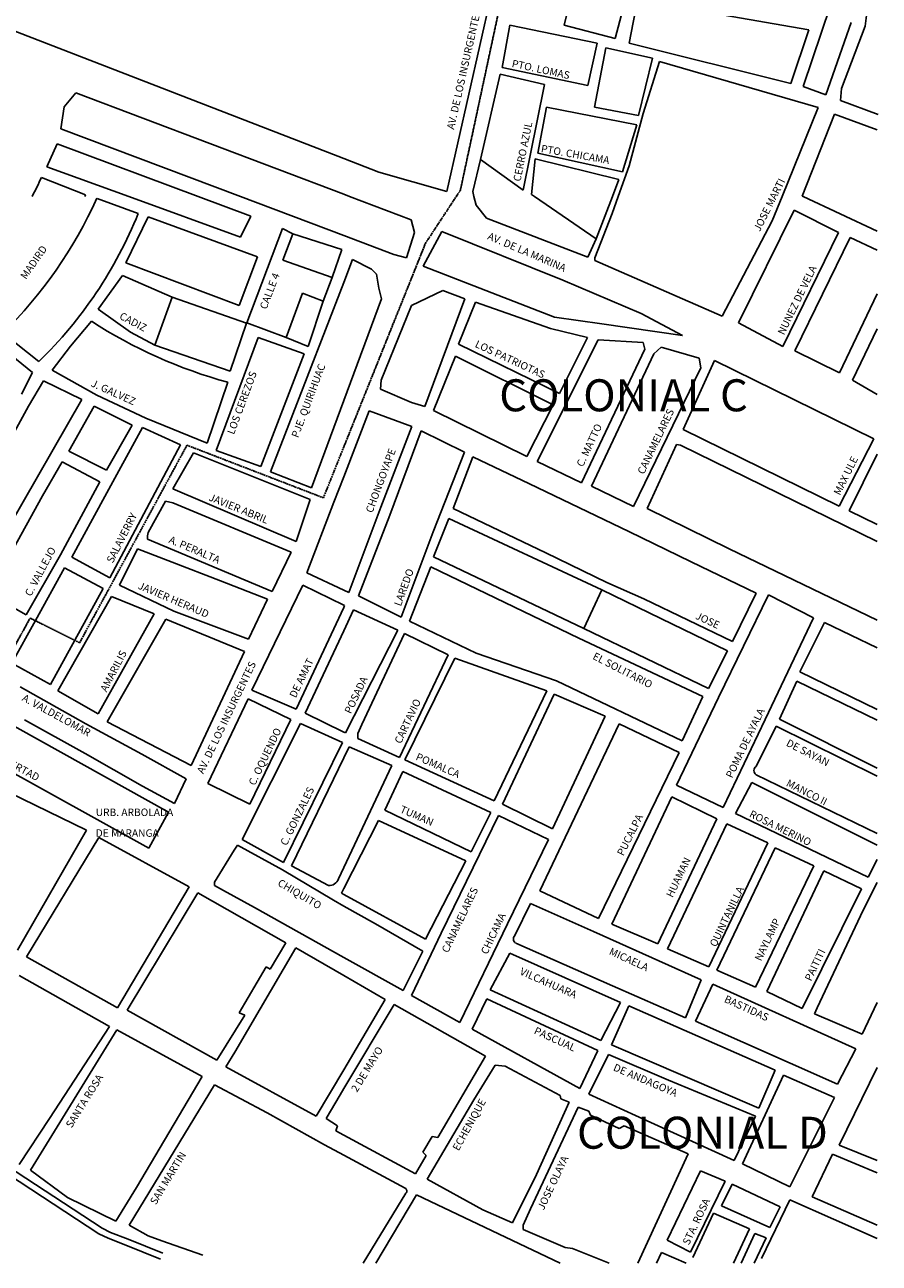
# Model space of a CAD drawing. Units: metres. Extents: x 263760 to 279464, y 8659555 to 8679857.
# Drawn here: x 270479 to 271280, y 8663636 to 8664797 of the extents above; entities that cross this region are included whole.
import ezdxf

# ---------------------------------------------------------------- set-up
doc = ezdxf.new("R2010")
doc.units = ezdxf.units.M
doc.linetypes.add('DASHDOTX2', pattern=[2, 1, -0.5, 0, -0.5])
for name, color, linetype in [('04-TEXTO', 4, 'Continuous'), ('07-MANZANAS', 2, 'Continuous'), ('08-LIMITE-DISTR-IGN', 242, 'DASHDOTX2'), ('t-textos-coordenadas', 7, 'Continuous')]:
    doc.layers.add(name, color=color, linetype=linetype)
doc.styles.add('GRILLA', font='arial.ttf')
doc.styles.get("Standard").update_dxf_attribs({"font": 'simplex.shx'})

msp = doc.modelspace()

# ---------------------------------------------------------------- linework, layer by layer
at = {"layer": '07-MANZANAS', "linetype": 'Continuous'}
for p, q in [((270874.3, 8664640.6), (270942.7, 8664943.5)), ((271266.4, 8664795.5), (271279.6, 8664903.9)), ((270984.5, 8664796.5), (271005.6, 8664882.9)), ((271044.4, 8664830.9), (271032.1, 8664784.2)), ((271045.3, 8664779.8), (271053.2, 8664820.3)), ((271053.2, 8664820.3), (271213.7, 8664792.1)), ((271208.4, 8664739.2), (271233.9, 8664815)), ((271253.3, 8664799.2), (271229.5, 8664731.3)), ((270456.7, 8664795.9), (270777.7, 8664671.7)), ((270926.3, 8664756.9), (270933.4, 8664796.5)), ((270933.4, 8664796.5), (271015.3, 8664779.8)), ((271032.1, 8664784.2), (270984.5, 8664796.5)), ((271213.7, 8664792.1), (271196.9, 8664741.9)), ((271244.4, 8664737.3), (271266.4, 8664795.5)), ((271015.3, 8664779.8), (271006.5, 8664740.1)), ((271023.3, 8664775.4), (271012.7, 8664719.8)), ((271067.3, 8664765.7), (271023.3, 8664775.4)), ((271196.9, 8664741.9), (271045.3, 8664779.8)), ((271054.1, 8664711.9), (271067.3, 8664765.7)), ((271006.5, 8664740.1), (270926.3, 8664756.9)), ((271073.8, 8664762.4), (271058.4, 8664713.9)), ((271222.4, 8664719.3), (271073.8, 8664762.4)), ((270906, 8664670.5), (270924.5, 8664750.7)), ((270924.5, 8664750.7), (270966, 8664741)), ((270966, 8664741), (270945.8, 8664641.8)), ((270526.5, 8664733), (270515.7, 8664720)), ((270526.5, 8664733), (270777.7, 8664638)), ((271229.5, 8664731.3), (271208.4, 8664739.2)), ((271243.5, 8664725.9), (271244.4, 8664737.3)), ((270515.7, 8664720), (270512.5, 8664699.5)), ((270967.7, 8664719.8), (270959.8, 8664676.6)), ((271052.4, 8664703.1), (270967.7, 8664719.8)), ((271012.7, 8664719.8), (271054.1, 8664711.9)), ((271222.4, 8664719.3), (271188.6, 8664635.9)), ((271278.8, 8664712.7), (271243.5, 8664725.9)), ((271058.4, 8664713.9), (271045.4, 8664664.7)), ((271207.5, 8664636.3), (271237.8, 8664713)), ((271237.8, 8664713), (271277.7, 8664698.5)), ((270512.5, 8664699.5), (270681, 8664635.9)), ((271039.1, 8664659), (271052.4, 8664703.1)), ((270499.5, 8664663.8), (270509.3, 8664685.4)), ((270509.3, 8664685.4), (270641.3, 8664635.9)), ((270810.8, 8664658.9), (270777.7, 8664671.7)), ((270898.6, 8664640.6), (270906, 8664670.5)), ((270945.8, 8664641.8), (270906, 8664670.5)), ((270957.2, 8664671.3), (270953.6, 8664637.8)), ((271035.6, 8664652), (270957.2, 8664671.3)), ((270959.8, 8664676.6), (271039.1, 8664659)), ((270499.5, 8664663.8), (270576.4, 8664635.9)), ((270810.8, 8664658.9), (270874.3, 8664640.6)), ((271045.4, 8664664.7), (271035, 8664635.9)), ((270494.4, 8664653.8), (270535.6, 8664637.5)), ((271035.6, 8664652), (271029.5, 8664635.9)), ((270681, 8664597.9), (270576.4, 8664635.9)), ((270690.7, 8664617.4), (270641.3, 8664635.9)), ((270681, 8664635.9), (270777.7, 8664599.4)), ((270777.7, 8664638), (270783.2, 8664635.9)), ((270840.9, 8664614.1), (270783.2, 8664635.9)), ((270898.6, 8664640.6), (270899.8, 8664635.9)), ((270901.8, 8664627.7), (270899.8, 8664635.9)), ((270953.6, 8664637.8), (270956.4, 8664635.9)), ((271014.4, 8664596.4), (270956.4, 8664635.9)), ((271014.4, 8664596.4), (271029.5, 8664635.9)), ((271029.2, 8664620), (271035, 8664635.9)), ((271179.3, 8664613.1), (271188.6, 8664635.9)), ((271207.5, 8664636.3), (271208.3, 8664635.9)), ((271277.7, 8664603.6), (271208.3, 8664635.9)), ((270546.5, 8664634.2), (270585.2, 8664620)), ((270911.6, 8664615.8), (270901.8, 8664627.7)), ((270594.4, 8664617), (270573.6, 8664573.9)), ((270696.8, 8664579.3), (270594.4, 8664617)), ((270690.7, 8664617.4), (270681, 8664597.9)), ((270844.1, 8664602.3), (270840.9, 8664614.1)), ((271006.6, 8664579), (270911.6, 8664615.8)), ((271029.2, 8664620), (271013, 8664578.5)), ((271132.3, 8664523.8), (271179.3, 8664613.1)), ((271200, 8664623), (271147.6, 8664517.5)), ((271241.5, 8664602.2), (271200, 8664623)), ((270687, 8664517.6), (270720.5, 8664606.1)), ((270720.5, 8664606.1), (270729.9, 8664600.9)), ((270720.6, 8664576.2), (270729.9, 8664600.9)), ((270729.9, 8664600.9), (270776.1, 8664586.3)), ((270836.6, 8664578.5), (270844.1, 8664602.3)), ((270852.3, 8664570.6), (270869.6, 8664603)), ((270869.6, 8664603), (270983, 8664557.6)), ((271189.2, 8664495.2), (271241.5, 8664602.2)), ((270824.7, 8664581.7), (270777.7, 8664599.4)), ((271014.4, 8664596.4), (271006.6, 8664579)), ((271252.3, 8664597.6), (271200.7, 8664491.4)), ((271277.7, 8664585.8), (271252.3, 8664597.6)), ((270679.8, 8664533.9), (270696.8, 8664579.3)), ((270776.1, 8664586.3), (270766.8, 8664560.1)), ((270786.1, 8664577), (270777.7, 8664555.5)), ((270803.8, 8664567.8), (270786.1, 8664577)), ((270824.7, 8664581.7), (270836.6, 8664578.5)), ((271013, 8664578.5), (271013, 8664576.1)), ((270573.6, 8664573.9), (270679.8, 8664533.9)), ((270766.8, 8664560.1), (270720.6, 8664576.2)), ((270808.4, 8664563.2), (270803.8, 8664567.8)), ((270975.4, 8664523), (270852.3, 8664570.6)), ((271013, 8664576.1), (271132.3, 8664523.8)), ((270570.4, 8664561.9), (270547.7, 8664530.5)), ((270617, 8664541.7), (270570.4, 8664561.9)), ((270709.1, 8664377.7), (270777.7, 8664555.5)), ((270766.8, 8664560.1), (270758.4, 8664537.8)), ((270810.7, 8664550.1), (270808.4, 8664563.2)), ((270983, 8664557.6), (271056.5, 8664526.3)), ((270723.7, 8664503.9), (270739.1, 8664545.5)), ((270739.1, 8664545.5), (270758.4, 8664537.8)), ((270813, 8664540.1), (270810.7, 8664550.1)), ((270841.4, 8664533.8), (270870.6, 8664547.7)), ((270870.6, 8664547.7), (270891.4, 8664540)), ((271242.3, 8664470.6), (271277.7, 8664544.6)), ((270600.6, 8664496.7), (270617, 8664541.7)), ((270617, 8664541.7), (270686.6, 8664517.2)), ((270758.4, 8664537.8), (270744.5, 8664495.4)), ((270813, 8664540.1), (270777.7, 8664444.7)), ((270812.9, 8664463.8), (270841.4, 8664533.8)), ((270891.4, 8664540), (270853.7, 8664439.1)), ((270901.4, 8664536.9), (270885.3, 8664497.6)), ((270971.5, 8664512.3), (270901.4, 8664536.9)), ((270521.8, 8664495.7), (270541.2, 8664519.2)), ((270547.7, 8664530.5), (270577.9, 8664508.9)), ((271019.7, 8664516.5), (270975.4, 8664523)), ((271056.5, 8664526.3), (271095.3, 8664505.7)), ((270458.4, 8664507.7), (270492.1, 8664481.2)), ((270577.9, 8664508.9), (270600.6, 8664496.7)), ((270686.6, 8664517.2), (270671.2, 8664472.1)), ((270723.7, 8664503.9), (270687, 8664517.6)), ((271006.1, 8664503.8), (270971.5, 8664512.3)), ((271095.3, 8664505.7), (271019.7, 8664516.5)), ((271147.6, 8664517.5), (271189.2, 8664495.2)), ((271277.7, 8664511.8), (271254.6, 8664463.7)), ((270449.1, 8664500.8), (270485.9, 8664471.1)), ((270671.2, 8664472.1), (270600.6, 8664496.7)), ((270697.5, 8664503.9), (270658.3, 8664397.7)), ((270740.6, 8664488.5), (270697.5, 8664503.9)), ((270744.5, 8664495.4), (270723.7, 8664503.9)), ((270885.3, 8664497.6), (270979.9, 8664451.4)), ((270959.1, 8664387.6), (271016.1, 8664501.5)), ((270979.9, 8664451.4), (271006.1, 8664503.8)), ((271016.1, 8664501.5), (271058.4, 8664499.2)), ((271058.4, 8664499.2), (271060, 8664493)), ((270504.4, 8664473.2), (270521.8, 8664495.7)), ((270699.9, 8664383), (270740.6, 8664488.5)), ((270861.9, 8664435.4), (270882.4, 8664486.2)), ((270882.4, 8664486.2), (270974.2, 8664440.8)), ((271060, 8664493), (271000.7, 8664367.5)), ((271010, 8664364.5), (271068.5, 8664488.4)), ((271068.5, 8664488.4), (271075.4, 8664494.6)), ((271075.4, 8664494.6), (271110.8, 8664484.5)), ((271110.8, 8664484.5), (271112.3, 8664475.3)), ((271200.7, 8664491.4), (271242.3, 8664470.6)), ((270546.3, 8664449.6), (270504.4, 8664473.2)), ((271112.3, 8664475.3), (271049.2, 8664345.2)), ((271095.9, 8664417.4), (271125.2, 8664482.1)), ((271125.2, 8664482.1), (271274.5, 8664408.9)), ((270485.9, 8664471.1), (270475.7, 8664450.6)), ((270482.3, 8664439.4), (270496.2, 8664463.3)), ((270496.2, 8664463.3), (270532.4, 8664445.6)), ((270669.2, 8664461.9), (270649.7, 8664404.6)), ((270812.1, 8664455.3), (270812.9, 8664463.8)), ((271254.6, 8664463.7), (271277.7, 8664450.3)), ((270592.4, 8664428.1), (270546.3, 8664449.6)), ((270841.4, 8664443), (270812.1, 8664455.3)), ((270430, 8664344), (270482.3, 8664439.4)), ((270532.4, 8664445.6), (270463.9, 8664326.3)), ((270543.9, 8664439.4), (270520, 8664397.1)), ((270579.3, 8664421.7), (270543.9, 8664439.4)), ((270747.6, 8664363), (270777.7, 8664444.7)), ((270853.7, 8664439.1), (270841.4, 8664443)), ((270974.2, 8664440.8), (270949.4, 8664392.2)), ((270649.7, 8664404.6), (270592.4, 8664428.1)), ((270801.7, 8664434.9), (270777.7, 8664373.1)), ((270841.7, 8664420.3), (270801.7, 8664434.9)), ((270949.4, 8664392.2), (270861.9, 8664435.4)), ((270553.8, 8664354.8), (270589.2, 8664419.5)), ((270579.3, 8664421.7), (270555.5, 8664379.4)), ((270589.2, 8664419.5), (270624.6, 8664403.3)), ((270812.4, 8664344.8), (270841.7, 8664420.3)), ((270820.9, 8664337.1), (270850.2, 8664416.4)), ((270850.2, 8664416.4), (270891, 8664396.4)), ((271242.2, 8664345.8), (271095.9, 8664417.4)), ((270624.6, 8664403.3), (270558.4, 8664278.6)), ((271089.7, 8664403.4), (271062, 8664343.4)), ((271093.5, 8664402.7), (271089.7, 8664403.4)), ((271274.5, 8664408.9), (271242.2, 8664345.8)), ((270555.5, 8664379.4), (270520, 8664397.1)), ((270636.9, 8664395.6), (270617.7, 8664361.8)), ((270746.2, 8664351.8), (270636.9, 8664395.6)), ((270658.3, 8664397.7), (270699.9, 8664383)), ((270891, 8664396.4), (270861.7, 8664321.7)), ((270880.3, 8664343.4), (270898.8, 8664391.9)), ((270898.8, 8664391.9), (270951.9, 8664366.5)), ((271277.7, 8664312.5), (271093.5, 8664402.7)), ((271251.4, 8664341.2), (271277.7, 8664394.5)), ((270495.4, 8664355.5), (270513.9, 8664387.1)), ((270513.9, 8664387.1), (270549.3, 8664368.6)), ((271000.7, 8664367.5), (270959.1, 8664387.6)), ((270549.3, 8664368.6), (270512.4, 8664300.1)), ((270709.1, 8664377.7), (270747.6, 8664363)), ((270768.6, 8664349.5), (270777.7, 8664373.1)), ((270617.7, 8664361.8), (270733.2, 8664312.5)), ((270951.9, 8664366.5), (271045, 8664321.9)), ((271049.2, 8664345.2), (271010, 8664364.5)), ((270444.6, 8664263.9), (270495.4, 8664355.5)), ((270523, 8664297.9), (270553.8, 8664354.8)), ((270594.6, 8664321), (270610.8, 8664350.2)), ((270610.8, 8664350.2), (270617.7, 8664348.7)), ((270617.7, 8664348.7), (270728.5, 8664302.5)), ((270733.2, 8664312.5), (270746.2, 8664351.8)), ((270768.6, 8664349.5), (270743.2, 8664283.3)), ((270782.4, 8664264.8), (270812.4, 8664344.8)), ((270791.7, 8664261.7), (270820.9, 8664337.1)), ((270876.1, 8664334), (270862, 8664298.3)), ((271019.6, 8664267.2), (270876.1, 8664334)), ((270967.3, 8664301.8), (270880.3, 8664343.4)), ((271062, 8664343.4), (271138.9, 8664305.7)), ((271277.7, 8664328.5), (271251.4, 8664341.2)), ((270861.7, 8664321.7), (270831.7, 8664241.7)), ((271045, 8664321.9), (271103.5, 8664293.4)), ((270593.8, 8664317.9), (270594.6, 8664321)), ((270593.8, 8664314.8), (270593.8, 8664317.9)), ((270710.8, 8664265.6), (270593.8, 8664314.8)), ((270512.4, 8664300.1), (270480, 8664243.9)), ((270567.7, 8664271.7), (270584.6, 8664305.6)), ((270584.6, 8664305.6), (270616.9, 8664293.3)), ((270728.5, 8664302.5), (270710.8, 8664265.6)), ((271024.2, 8664274.1), (270967.3, 8664301.8)), ((271138.9, 8664305.7), (271277.7, 8664238.8)), ((270516.1, 8664287.9), (270488.8, 8664238.4)), ((270516.1, 8664287.9), (270552.3, 8664268.6)), ((270558.4, 8664278.6), (270523, 8664297.9)), ((270616.9, 8664293.3), (270662.3, 8664275.6)), ((270859.5, 8664288.8), (270839.5, 8664238)), ((270998.1, 8664221.8), (270859.5, 8664288.8)), ((270862, 8664298.3), (271002.7, 8664231)), ((271103.5, 8664293.4), (271164.3, 8664264.1)), ((270662.3, 8664275.6), (270706.2, 8664258.6)), ((270743.2, 8664283.3), (270777.7, 8664267)), ((270480, 8664243.9), (270444.6, 8664263.9)), ((270552.3, 8664268.6), (270525.6, 8664219.9)), ((270618.5, 8664247.1), (270567.7, 8664271.7)), ((270691.6, 8664173.2), (270739.3, 8664271.7)), ((270739.3, 8664271.7), (270777.7, 8664252.9)), ((270782.4, 8664264.8), (270777.7, 8664267)), ((271002.7, 8664231), (271019.6, 8664267.2)), ((271019.6, 8664267.2), (271075, 8664240.3)), ((271058.9, 8664258.7), (271024.2, 8664274.1)), ((271164.3, 8664264.1), (271142, 8664218.7)), ((270509.9, 8664172.4), (270560, 8664260.9)), ((270560, 8664260.9), (270600, 8664244.8)), ((270706.2, 8664258.6), (270688.5, 8664220.9)), ((270778.6, 8664252.5), (270777.7, 8664252.9)), ((270778.6, 8664252.5), (270777.7, 8664250.7)), ((270831.7, 8664241.7), (270791.7, 8664261.7)), ((271142, 8664218.7), (271058.9, 8664258.7)), ((271128.9, 8664166.4), (271175.9, 8664262.6)), ((271175.9, 8664262.6), (271218.2, 8664241)), ((270600, 8664244.8), (270547.6, 8664150.9)), ((270688.5, 8664220.9), (270618.5, 8664247.1)), ((270733.2, 8664155.5), (270777.7, 8664250.7)), ((270787, 8664248.6), (270777.7, 8664228.8)), ((270787, 8664248.6), (270828.6, 8664229.4)), ((271218.2, 8664241), (271172.8, 8664145.6)), ((270466.8, 8664198.6), (270488.8, 8664238.4)), ((270556, 8664143.5), (270611.1, 8664239.7)), ((270611.1, 8664239.7), (270684.6, 8664209.4)), ((270741.6, 8664151.6), (270777.7, 8664228.8)), ((270828.6, 8664229.4), (270779.3, 8664133.2)), ((270839.5, 8664238), (270901.8, 8664207.9)), ((271119.7, 8664174.8), (271002.7, 8664231)), ((271075, 8664240.3), (271137.4, 8664210.2)), ((271228.3, 8664236.5), (271205.2, 8664190.3)), ((271277.7, 8664212.9), (271228.3, 8664236.5)), ((270503, 8664178.6), (270525.6, 8664219.9)), ((270794.7, 8664140.9), (270834.8, 8664226.3)), ((270834.8, 8664226.3), (270875.6, 8664206.3)), ((271114.3, 8664167.1), (270998.1, 8664221.8)), ((270684.6, 8664209.4), (270634.9, 8664102.5)), ((270875.6, 8664206.3), (270830.1, 8664110.1)), ((270901.8, 8664207.9), (270977.3, 8664181.8)), ((271137.4, 8664210.2), (271119.7, 8664174.8)), ((270503, 8664178.6), (270466.8, 8664198.6)), ((270881.8, 8664203.3), (270834.9, 8664107.9)), ((270968, 8664172.5), (270881.8, 8664203.3)), ((271205.2, 8664190.3), (271277.7, 8664155.2)), ((270536.1, 8664141.6), (270474.5, 8664176.3)), ((270547.6, 8664150.9), (270509.9, 8664172.4)), ((270733.2, 8664155.5), (270691.6, 8664173.2)), ((270918.8, 8664069.4), (270968, 8664172.5)), ((270977.3, 8664181.8), (271095.1, 8664125.6)), ((271186.1, 8664146), (271202.3, 8664181.7)), ((271202.3, 8664181.7), (271277.7, 8664144.9)), ((270650.5, 8664085.7), (270688.2, 8664165)), ((270688.2, 8664165), (270728.2, 8664145.7)), ((270926.5, 8664066.3), (270975, 8664169.4)), ((270975, 8664169.4), (271022.7, 8664148.7)), ((271089.7, 8664084), (271128.9, 8664166.4)), ((271095.1, 8664125.6), (271114.3, 8664167.1)), ((270613.5, 8664058.7), (270444.9, 8664152.7)), ((270741.6, 8664151.6), (270777.7, 8664133.9)), ((271022.7, 8664148.7), (270973.4, 8664043.2)), ((270478.4, 8664145.5), (270535.3, 8664113.9)), ((270588.4, 8664113.1), (270536.1, 8664141.6)), ((270634.9, 8664102.5), (270556, 8664143.5)), ((270737.3, 8664141.8), (270682.7, 8664033.2)), ((270728.2, 8664145.7), (270689.7, 8664066.4)), ((270776.6, 8664124.1), (270737.3, 8664141.8)), ((270790.9, 8664132.4), (270794.7, 8664140.9)), ((270961.4, 8663985.1), (271035.9, 8664141.7)), ((271035.9, 8664141.7), (271092.1, 8664114.7)), ((271172.8, 8664145.6), (271133.5, 8664063.2)), ((271182.9, 8664139.4), (271164.4, 8664101.6)), ((271277.7, 8664092.5), (271182.9, 8664139.4)), ((271277.7, 8664100.2), (271186.1, 8664146)), ((270779.3, 8664133.2), (270777.7, 8664133.9)), ((270790.9, 8664127.8), (270790.9, 8664132.4)), ((270830.1, 8664110.1), (270790.9, 8664127.8)), ((270425.7, 8664118.8), (270595, 8664024.9)), ((270535.3, 8664113.9), (270589.2, 8664083.1)), ((270630, 8664090.1), (270588.4, 8664113.1)), ((270721.2, 8664011.7), (270776.6, 8664124.1)), ((270782.8, 8664120.2), (270777.7, 8664109.8)), ((270822.8, 8664102.5), (270782.8, 8664120.2)), ((271092.1, 8664114.7), (271016.5, 8663959.2)), ((270728.9, 8664008.6), (270777.7, 8664109.8)), ((270822.8, 8664102.5), (270777.7, 8664006.9)), ((270834.9, 8664107.9), (270918.8, 8664069.4)), ((270536.5, 8664041.8), (270426.5, 8664095.7)), ((270619.2, 8664067), (270630, 8664090.1)), ((270816.3, 8664060.8), (270833.2, 8664097)), ((270833.2, 8664097), (270915.6, 8664058.5)), ((271164.4, 8664093.9), (271277.7, 8664038.7)), ((270589.2, 8664083.1), (270619.2, 8664067)), ((270689.7, 8664066.4), (270650.5, 8664085.7)), ((271133.5, 8664063.2), (271089.7, 8664084)), ((271145, 8664057.5), (271160.2, 8664086.6)), ((271160.2, 8664086.6), (271277.7, 8664027.8)), ((270973.4, 8664043.2), (270926.5, 8664066.3)), ((271029, 8663953.8), (271085.2, 8664073.2)), ((271085.2, 8664073.2), (271127.5, 8664052.4)), ((270595, 8664024.9), (270613.5, 8664058.7)), ((270897.1, 8664021.5), (270816.3, 8664060.8)), ((270922.8, 8664055.6), (270869, 8663945.5)), ((270915.6, 8664058.5), (270897.1, 8664021.5)), ((270969.8, 8664033.2), (270922.8, 8664055.6)), ((271269.3, 8663998), (271145, 8664057.5)), ((270810.2, 8664051), (270777.7, 8663987.1)), ((270892.3, 8664013.2), (270810.2, 8664051)), ((271127.5, 8664052.4), (271072.1, 8663935.4)), ((271081.3, 8663930.8), (271136.7, 8664047.8)), ((271136.7, 8664047.8), (271175.2, 8664030.1)), ((270471.9, 8663929.4), (270536.5, 8664041.8)), ((270480.3, 8663923.3), (270548.1, 8664034.9)), ((270548.1, 8664034.9), (270632.8, 8663988.7)), ((270682.7, 8664033.2), (270721.2, 8664011.7)), ((270931.3, 8663954), (270969.8, 8664033.2)), ((270675, 8664023.2), (270656.5, 8663993.2)), ((270678.1, 8664027.8), (270675, 8664023.2)), ((270720.4, 8664004.8), (270678.1, 8664027.8)), ((271175.2, 8664030.1), (271119.8, 8663913.8)), ((271182.1, 8664025.4), (271127.5, 8663910.7)), ((271218.3, 8664008.5), (271182.1, 8664025.4)), ((270728.9, 8664008.6), (270763.5, 8663990.1)), ((270854.5, 8663939.7), (270892.3, 8664013.2)), ((271163.7, 8663894.6), (271218.3, 8664008.5)), ((271277.7, 8664014.4), (271269.3, 8663998)), ((270768.1, 8663976.3), (270720.4, 8664004.8)), ((270772.7, 8663996.3), (270777.7, 8664006.9)), ((271174.4, 8663890.7), (271227.6, 8664003.9)), ((271227.6, 8664003.9), (271263, 8663986.9)), ((270632.8, 8663988.7), (270565.8, 8663875.5)), ((270656.5, 8663993.2), (270656.5, 8663990.1)), ((270656.5, 8663990.1), (270665, 8663985.5)), ((270665, 8663985.5), (270694.2, 8663969.3)), ((270775.6, 8663982.9), (270777.7, 8663987.1)), ((271016.5, 8663959.2), (270961.4, 8663985.1)), ((271263, 8663986.9), (271207.5, 8663874.6)), ((271277.7, 8663993), (271264.5, 8663966.9)), ((270574.9, 8663873.1), (270641.1, 8663983.2)), ((270723.5, 8663936.2), (270641.1, 8663983.2)), ((270768.1, 8663976.3), (270777.7, 8663970.8)), ((270775.6, 8663982.9), (270777.7, 8663981.7)), ((270854.5, 8663939.7), (270777.7, 8663981.7)), ((270694.2, 8663969.3), (270777.7, 8663922.7)), ((270807.4, 8663954), (270777.7, 8663970.8)), ((270952.8, 8663973.1), (270938.1, 8663943.1)), ((271012, 8663946.9), (270952.8, 8663973.1)), ((271264.5, 8663966.9), (271221.4, 8663875.3)), ((270852, 8663928.5), (270807.4, 8663954)), ((270886.7, 8663861.6), (270931.3, 8663954)), ((271072.1, 8663935.4), (271029, 8663953.8)), ((270869, 8663945.5), (270841.3, 8663887)), ((271112.9, 8663901.5), (271012, 8663946.9)), ((270732.7, 8663931.6), (270675.8, 8663833.9)), ((270723.5, 8663936.2), (270708.9, 8663911.6)), ((270732.7, 8663931.6), (270777.7, 8663905.6)), ((270833.6, 8663891.6), (270852, 8663928.5)), ((270938.9, 8663936.1), (271029.7, 8663896.1)), ((271119.8, 8663913.8), (271081.3, 8663930.8)), ((270565.8, 8663875.5), (270480.3, 8663923.3)), ((270833.6, 8663891.6), (270777.7, 8663922.7)), ((270914.9, 8663892.2), (270933.3, 8663926.7)), ((270933.3, 8663926.7), (271037, 8663880.3)), ((270473.4, 8663905.6), (270558.1, 8663857.8)), ((270705, 8663913.9), (270679.6, 8663870.8)), ((270708.9, 8663911.6), (270705, 8663913.9)), ((270816.6, 8663883.1), (270777.7, 8663905.6)), ((271127.5, 8663910.7), (271163.7, 8663894.6)), ((271018.6, 8663844.7), (270914.9, 8663892.2)), ((271029.7, 8663896.1), (271098.2, 8663866.1)), ((271098.2, 8663866.1), (271112.9, 8663901.5)), ((271123.6, 8663897.7), (271107.5, 8663863)), ((271257.6, 8663836.8), (271123.6, 8663897.7)), ((270816.6, 8663883.1), (270777.7, 8663817.4)), ((270841.3, 8663887), (270886.7, 8663861.6)), ((270912, 8663883.8), (270898.1, 8663855.3)), ((271015.9, 8663835.3), (270912, 8663883.8)), ((271207.5, 8663874.6), (271174.4, 8663890.7)), ((271263.7, 8663850.7), (271277.7, 8663880.4)), ((270658.8, 8663826.2), (270574.9, 8663873.1)), ((270679.6, 8663870.8), (270685, 8663868.5)), ((270825.1, 8663878.5), (270777.7, 8663799.6)), ((270825.1, 8663878.5), (270910.5, 8663830)), ((271037, 8663880.3), (271018.6, 8663844.7)), ((271028.7, 8663840.6), (271044.9, 8663877.4)), ((271044.9, 8663877.4), (271182.1, 8663816.9)), ((271221.4, 8663875.3), (271219.1, 8663869.9)), ((271219.1, 8663869.9), (271263.7, 8663850.7)), ((270558.1, 8663857.8), (270501.9, 8663771.6)), ((270685, 8663868.5), (270658.8, 8663826.2)), ((271107.5, 8663863), (271240.6, 8663803.7)), ((270484.2, 8663723.1), (270565, 8663854.8)), ((270565, 8663854.8), (270645.1, 8663810.9)), ((270898.1, 8663855.3), (270998.9, 8663799.9)), ((270998.9, 8663799.9), (271015.9, 8663835.3)), ((271166.9, 8663781.2), (271028.7, 8663840.6)), ((271240.6, 8663803.7), (271257.6, 8663836.8)), ((270675.8, 8663833.9), (270667.3, 8663820)), ((270910.5, 8663830), (270865.9, 8663753.8)), ((271025.9, 8663831.5), (271007.4, 8663794.5)), ((271082.1, 8663807.6), (271025.9, 8663831.5)), ((270645.1, 8663810.9), (270583.5, 8663707)), ((270667.3, 8663820), (270752, 8663773.8)), ((270752, 8663773.8), (270777.7, 8663817.4)), ((270919.8, 8663821.6), (270899.8, 8663789.2)), ((270929, 8663820.8), (270919.8, 8663821.6)), ((270980.6, 8663793.1), (270929, 8663820.8)), ((271151.4, 8663729.1), (271189.8, 8663812.2)), ((271182.1, 8663816.9), (271166.9, 8663781.2)), ((271189.8, 8663812.2), (271237.6, 8663791.4)), ((271277.7, 8663819.4), (271242.1, 8663746.7)), ((270656.6, 8663803.2), (270576.6, 8663671.6)), ((270705.9, 8663777), (270656.6, 8663803.2)), ((270774.3, 8663793.8), (270777.7, 8663799.6)), ((271163.7, 8663773.7), (271082.1, 8663807.6)), ((270551.2, 8663668.8), (270368, 8663789)), ((270761.2, 8663771.5), (270774.3, 8663793.8)), ((270899.8, 8663789.2), (270855.9, 8663714.6)), ((270981.3, 8663790), (270980.6, 8663793.1)), ((270989, 8663786.9), (270981.3, 8663790)), ((271007.4, 8663794.5), (271051.3, 8663774.5)), ((271196, 8663707.5), (271237.6, 8663791.4)), ((270548.2, 8663663.5), (270364.7, 8663784)), ((270759.8, 8663747), (270705.9, 8663777)), ((270952.9, 8663686.8), (270997.5, 8663782.3)), ((270958.3, 8663719.2), (270989, 8663786.9)), ((270997.5, 8663782.3), (271007.5, 8663778.4)), ((271007.5, 8663778.4), (271009.1, 8663774.6)), ((270501.9, 8663771.6), (270473.4, 8663728.5)), ((270772, 8663764.6), (270761.2, 8663771.5)), ((270770.4, 8663760), (270772, 8663764.6)), ((271009.1, 8663774.6), (271036, 8663762.3)), ((271036, 8663762.3), (271040.6, 8663764.6)), ((271040.6, 8663764.6), (271100.7, 8663738.4)), ((271051.3, 8663774.5), (271143.7, 8663732.2)), ((271143.7, 8663732.2), (271163.7, 8663773.7)), ((270770.4, 8663760), (270777.7, 8663756.1)), ((270845.1, 8663719.9), (270777.7, 8663756.1)), ((270860.5, 8663754.6), (270852, 8663740)), ((270865.9, 8663753.8), (270860.5, 8663754.6)), ((270759.8, 8663747), (270777.7, 8663737.3)), ((271242.1, 8663746.7), (271277.7, 8663732.1)), ((270835.2, 8663706.2), (270777.7, 8663737.3)), ((270855.1, 8663736.9), (270845.1, 8663719.9)), ((270852, 8663740), (270855.1, 8663736.9)), ((271100.7, 8663738.4), (271053.3, 8663635.9)), ((271236, 8663738.3), (271216.8, 8663698.3)), ((271277.7, 8663720.8), (271236, 8663738.3)), ((270518.8, 8663697.7), (270484.2, 8663723.1)), ((270935.9, 8663673.8), (270958.3, 8663719.2)), ((271080.9, 8663657.5), (271112.1, 8663722.7)), ((271112.1, 8663722.7), (271135.1, 8663712.8)), ((271151.4, 8663729.1), (271196, 8663707.5)), ((270583.5, 8663707), (270564.3, 8663675.4)), ((270855.9, 8663714.6), (270908.2, 8663686.1)), ((271135.1, 8663712.8), (271102.7, 8663646.3)), ((271131.7, 8663689.7), (271141.7, 8663710)), ((271141.7, 8663710), (271186.9, 8663688.7)), ((270564.3, 8663675.4), (270518.8, 8663697.7)), ((270836, 8663701.6), (270796, 8663635.9)), ((270846.1, 8663700.2), (270807.9, 8663635.9)), ((270846.1, 8663700.2), (270980.7, 8663635.9)), ((271196, 8663695.3), (271169.2, 8663640.4)), ((271277.7, 8663659.2), (271196, 8663695.3)), ((271216.8, 8663698.3), (271277.7, 8663671.6)), ((270908.2, 8663686.1), (270935.9, 8663673.8)), ((270945.9, 8663671.5), (270952.9, 8663686.8)), ((271177, 8663669.4), (271131.7, 8663689.7)), ((271186.9, 8663688.7), (271177, 8663669.4)), ((270576.6, 8663671.6), (270594.3, 8663661.6)), ((270945.9, 8663667.6), (270945.9, 8663671.5)), ((271104.9, 8663641.3), (271124.2, 8663682.8)), ((271124.2, 8663682.8), (271158.2, 8663668.1)), ((270556.9, 8663659.4), (270548.2, 8663663.5)), ((270559.2, 8663664.9), (270551.2, 8663668.8)), ((270575.8, 8663658.6), (270559.2, 8663664.9)), ((270594.3, 8663661.6), (270607.4, 8663656.9)), ((270985.2, 8663650.7), (270945.9, 8663667.6)), ((271158.2, 8663668.1), (271143.1, 8663635.9)), ((271163.2, 8663663.8), (271150.2, 8663635.9)), ((271163.2, 8663663.8), (271173.8, 8663659.7)), ((270573.6, 8663653), (270556.9, 8663659.4)), ((270606.1, 8663639.7), (270573.6, 8663653)), ((270608.3, 8663645.3), (270575.8, 8663658.6)), ((270607.4, 8663656.9), (270645.7, 8663643.4)), ((270992.1, 8663649.9), (270985.2, 8663650.7)), ((270992.1, 8663649.9), (271026.5, 8663635.9)), ((271102.7, 8663646.3), (271080.9, 8663657.5)), ((271173.8, 8663659.7), (271162.4, 8663635.9)), ((271075.6, 8663646), (271070.9, 8663635.9)), ((271075.6, 8663646), (271098.8, 8663635.9))]:
    msp.add_line(p, q, dxfattribs=at)
for centre, radius, start, end in [((270237.4, 8664768), 281.2, 331.9826, 336.0408), ((270227.5, 8664773.9), 337, 335.8286, 336.1149), ((270157.6, 8664811), 427.1, 314.7584, 335.5555), ((270208.4, 8664772.1), 406.3, 314.2833, 338.0146), ((270787.4, 8664897.2), 451.1, 236.9256, 254.8096), ((271166.5, 8664097.8), 4.36, 118.109, 241.8825), ((270764.4, 8663998.7), 8.65, 263.7533, 343.623), ((270941.1, 8663939.9), 4.35, 133.1709, 239.5059), ((270834.2, 8663703.7), 2.73, 310.3442, 68.6021)]:
    msp.add_arc(centre, radius, start, end, dxfattribs=at)
at = {"layer": '08-LIMITE-DISTR-IGN'}
for points in [[(270175.9, 8663745.1), (270274, 8664022.9), (270319.3, 8664000.7), (270394, 8664128.7), (270413.4, 8664113.9), (270483.9, 8664240.8), (270530.2, 8664217.6), (270630.8, 8664402.8), (270758.7, 8664353.5), (270777.7, 8664400.9), (270854.4, 8664592.2), (270887.1, 8664641.9), (270966.6, 8665013.5), (270975.8, 8665122.5), (270965.8, 8665253.4), (270935.6, 8665408.5), (270896.9, 8665578.6), (270574.3, 8665566.7), (270374.8, 8665532.3), (269628.4, 8665384.1), (267818.6, 8665046.3), (267814, 8665006.9), (267857.3, 8664748.3)], [(270896.9, 8665578.6), (270935.6, 8665408.5), (270965.8, 8665253.4), (270975.8, 8665122.5), (270966.6, 8665013.5), (270887.1, 8664641.9), (270854.4, 8664592.2), (270777.7, 8664400.9), (270758.7, 8664353.5), (270630.8, 8664402.8), (270530.2, 8664217.6), (270483.9, 8664240.8), (270413.4, 8664113.9), (270394, 8664128.7), (270319.3, 8664000.7), (270274, 8664022.9), (270175.9, 8663745.1)]]:
    msp.add_lwpolyline(points, dxfattribs=at)

# ---------------------------------------------------------------- texts
at = {"layer": '04-TEXTO', "color": 7}
for s, rotation, p in [('AV. DE LOS INSURGENTES', 77.3, (270881.1, 8664698.3)), ('PTO. LOMAS', 347.9, (270934.8, 8664757.5)), ('CERRO AZUL', 78.6, (270943.4, 8664649.6)), ('PTO. CHICAMA', 349.9, (270962.2, 8664677.7)), ('JOSE MARTI', 63.4, (271167.7, 8664602.5)), ('AV. DE LA MARINA', 336.8, (270911.9, 8664596.2)), ('MADIRD', 55.3, (270479.9, 8664557.7)), ('NUNEZ DE VELA', 64.099, (271190.4, 8664505.5)), ('CALLE 4', 69.1, (270705.3, 8664529.6)), ('CADIZ', 332.1, (270566.8, 8664521.7)), ('LOS PATRIOTAS', 335, (270900.1, 8664495.2)), ('PJE. QUIRIHUAC', 69.3, (270735, 8664409.2)), ('J. GALVEZ', 335.8, (270540.2, 8664458.3)), ('LOS CEREZOS', 69.6, (270674.8, 8664412.3)), ('CANAMELARES', 64.4, (271059, 8664374.9)), ('C. MATTO', 64.9, (271001.9, 8664381.9)), ('CHONGOYAPE', 69.5, (270804.6, 8664338.8)), ('MAX ULE', 63.7, (271242.8, 8664355.3)), ('JAVIER ABRIL', 337.9, (270650.6, 8664351.3)), ('SALAVERRY', 63.1, (270561.3, 8664291.7)), ('A. PERALTA', 336.8, (270613.2, 8664311.7)), ('C. VALLEJO', 62, (270484.6, 8664260.5)), ('LAREDO', 70.2, (270831.3, 8664251.3)), ('JAVIER HERAUD', 336.9, (270584.3, 8664268.6)), ('JOSE', 335, (271106.7, 8664240.4)), ('AMARILIS', 62.6, (270555.4, 8664170.9)), ('EL SOLITARIO', 332.8, (271010.4, 8664202.7)), ('AV. DE LOS INSURGENTES', 64.4, (270646.1, 8664094.2)), ('DE AMAT', 64.4, (270732.8, 8664165.3)), ('POSADA', 64.4, (270784.4, 8664150.4)), ('A. VALDELOMAR', 331.2, (270475.6, 8664163.8)), ('CARTAVIO', 64.8, (270831.3, 8664122.3)), ('POMA DE AYALA', 64.3, (271141.8, 8664090.1)), ('C. OQUENDO', 64.4, (270694.5, 8664083.2)), ('DE SAYAN', 332.8, (271191.8, 8664121.4)), ('AV. LIBERTAD', 331.8, (270437.2, 8664116.1)), ('POMALCA', 336.3, (270844.6, 8664108.2)), ('MANCO II', 332.8, (271191.8, 8664083.8)), ('C. GONZALES', 63.9, (270724.2, 8664026.8)), ('TUMAN', 336.3, (270829.8, 8664058.9)), ('PUCALPA', 63.4, (271039.8, 8664017.2)), ('ROSA MERINO', 333.8, (271157.2, 8664054.7)), ('HUAMAN', 64.4, (271086, 8663978.1)), ('CHIQUITO', 329.5, (270715.1, 8663990.5)), ('CANAMELARES', 64.599, (270875.5, 8663926.3)), ('QUINTANILLA', 64.4, (271126.7, 8663931.9)), ('CHICAMA', 64.599, (270912.2, 8663924.8)), ('NAYLAMP', 64.4, (271168.9, 8663918.6)), ('MICAELA', 335.5, (271025.8, 8663925.7)), ('PAITITI', 64.4, (271215.8, 8663899.8)), ('VILCAHUARA', 336.3, (270942.1, 8663906.9)), ('BASTIDAS', 335.5, (271133.7, 8663881.1)), ('PASCUAL', 335.6, (270955.4, 8663851.4)), ('2 DE MAYO', 58.6, (270790.2, 8663795.7)), ('DE ANDAGOYA', 336.9, (271029.7, 8663816.9)), ('SANTA ROSA', 58.1, (270522.7, 8663762.1)), ('ECHENIQUE', 61, (270885.4, 8663740.7)), ('SAN MARTIN', 58.9, (270601.7, 8663690.1)), ('JOSE OLAYA', 64.599, (270965.2, 8663685.2)), ('STA. ROSA', 64.599, (271101.3, 8663652.4))]:
    msp.add_text(s, height=7, rotation=rotation, dxfattribs=at).set_placement(p)
for s, p in [('URB. ARBOLADA', (270545.3, 8664055.2)), ('DE MARANGA', (270545.3, 8664035.7))]:
    msp.add_text(s, height=7, dxfattribs=at).set_placement(p)
at = {"layer": 't-textos-coordenadas', "color": 0, "char_height": 30, "attachment_point": 1, "style": 'GRILLA'}
for s, insert in [('COLONIAL C', (270923.5, 8664464.6)), ('COLONIAL D', (270996.4, 8663773.3))]:
    msp.add_mtext_dynamic_manual_height_columns(s, width=845.874, gutter_width=3.75, heights=[0], dxfattribs=dict(at, insert=insert))

doc.saveas('drawing.dxf')
